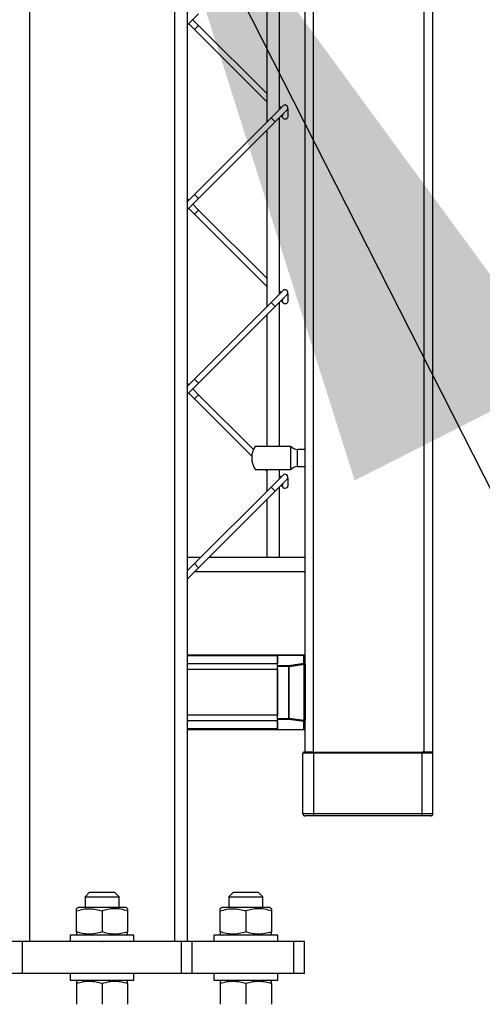
# Model space of a CAD drawing. Extents: x 0.2 to 16.8, y 0.2 to 10.8.
# Drawn here: x 13.6 to 13.7, y 7 to 7.3 of the extents above; entities that cross this region are included whole.
import ezdxf

# ---------------------------------------------------------------- set-up
doc = ezdxf.new("R2010")
doc.units = 0
doc.header["$MEASUREMENT"] = 0
doc.header["$PDSIZE"] = -1
doc.linetypes.add('SLD-SOLID', pattern=[0])
doc.layers.get('0').update_dxf_attribs({"linetype": 'CONTINUOUS'})
doc.layers.get('DEFPOINTS').update_dxf_attribs({"linetype": 'CONTINUOUS'})
doc.layers.add('LAYER_1', color=7, linetype='SLD-SOLID')
doc.styles.add('SLDTEXTSTYLE0', font='ARIALBD.TTF', dxfattribs={"width": 0.948})
doc.styles.add('SLDTEXTSTYLE1', font='ARIAL.TTF', dxfattribs={"width": 0.948})
doc.styles.get("Standard").update_dxf_attribs({"font": 'ARIAL.TTF'})
doc.dimstyles.new('SLDDIMSTYLE0', dxfattribs={"dimtxt": 0.121337890625, "dimasz": 0.188, "dimexe": 0, "dimexo": 0.0625, "dimgap": 0.03033447265625, "dimtad": 0, "dimtih": 1, "dimtoh": 1, "dimdec": 1, "dimlfac": 70, "dimrnd": 1e-09, "dimzin": 12, "dimtxsty": 'SLDTEXTSTYLE0', "dimsah": 1, "dimcen": 0.09, "dimazin": 3, "dimtfac": 1, "dimtdec": 1, "dimtofl": 0, "dimtmove": 0, "dimatfit": 3, "dimtolj": 1, "dimtzin": 12})
doc.dimstyles.new('SLDDIMSTYLE2', dxfattribs={"dimtxt": 0.1011149088541667, "dimasz": 0.188, "dimexe": 0, "dimexo": 0.0625, "dimgap": 0.02527872721354166, "dimtad": 0, "dimtih": 1, "dimtoh": 1, "dimdec": 1, "dimlfac": 70, "dimrnd": 1e-09, "dimzin": 12, "dimtxsty": 'SLDTEXTSTYLE1', "dimsah": 1, "dimcen": 0.09, "dimazin": 3, "dimtfac": 1, "dimtdec": 1, "dimtmove": 0, "dimatfit": 3, "dimtolj": 1, "dimtzin": 12})
doc.dimstyles.new('SLDDIMSTYLE3', dxfattribs={"dimtxt": 0.18, "dimasz": 0.188, "dimexe": 0, "dimexo": 0.0625, "dimgap": 0, "dimtad": 0, "dimtih": 1, "dimtoh": 1, "dimdec": 0, "dimrnd": 1e-09, "dimzin": 0, "dimtxsty": 'STANDARD', "dimsah": 1, "dimcen": 0.09, "dimazin": 3, "dimtfac": 0.188, "dimtdec": 0, "dimtofl": 0, "dimtmove": 0, "dimatfit": 3, "dimtolj": 1, "dimtzin": 0})

# ---------------------------------------------------------------- blocks, each defined once
blk = doc.blocks.new('_D_3')
at = {"layer": 'DEFPOINTS', "color": 0}
for p in [(12.14542383843616, 7.063716686327963), (13.5773698451855, 7.063846741133388), (13.57745078129006, 6.172713719659006)]:
    blk.add_point(p, dxfattribs=at)
at = {"layer": 'LAYER_1', "color": 0}
for p, q in [((12.14542951492485, 7.001216686585743), (12.14550477454071, 6.17258366485358)), ((13.57737552167419, 7.001346741391169), (13.57745078129006, 6.172713719659006)), ((12.33350477376531, 6.172600739731545), (12.64225981422898, 6.172628782043562)), ((13.38945078206546, 6.17269664478104), (13.08390255641648, 6.172668893724193))]:
    blk.add_line(p, q, dxfattribs=at)
for points in [[(12.33350192795232, 6.203934072935645), (12.33350761957831, 6.141267406527446), (12.14550477454071, 6.17258366485358)], [(13.38945362787845, 6.14136331157694), (13.38944793625246, 6.20402997798514), (13.57745078129006, 6.172713719659006)]]:
    blk.add_solid(points, dxfattribs=at)
at = {"layer": 'LAYER_1', "color": 0, "insert": (12.86308118532273, 6.234531162102628), "char_height": 0.121337890625, "attachment_point": 2, "style": 'SLDTEXTSTYLE0'}
blk.add_mtext('\\A1;100.2', dxfattribs=at)
blk = doc.blocks.new('_D_4')
at = {"layer": 'DEFPOINTS', "color": 0}
for p in [(13.5773698451855, 7.063846741133388), (16.42832597566918, 7.06356552628516), (16.42823826366253, 6.174341203062734)]:
    blk.add_point(p, dxfattribs=at)
at = {"layer": 'LAYER_1', "color": 0}
for p, q in [((13.57736368026148, 7.001346741437438), (13.57728213317885, 6.174622417910961)), ((16.42831981074516, 7.00106552658921), (16.42823826366253, 6.174341203062734)), ((13.76528213226426, 6.174603873819509), (14.92866636187074, 6.174489119012846)), ((16.24023826457711, 6.174359747154186), (15.37260967046449, 6.174445328984366))]:
    blk.add_line(p, q, dxfattribs=at)
for points in [[(13.76528522294617, 6.205937207000412), (13.76527904158235, 6.143270540638607), (13.57728213317885, 6.174622417910961)], [(16.2402351738952, 6.143026413973283), (16.24024135525902, 6.205693080335088), (16.42823826366253, 6.174341203062734)]]:
    blk.add_solid(points, dxfattribs=at)
at = {"layer": 'LAYER_1', "color": 0, "insert": (15.15063801616762, 6.236470886107981), "char_height": 0.121337890625, "attachment_point": 2, "style": 'SLDTEXTSTYLE0'}
blk.add_mtext('\\A1;199.6', dxfattribs=at)
blk = doc.blocks.new('_D_8')
at = {"layer": 'DEFPOINTS', "color": 0}
for p in [(2.104366470607335, 7.055129080840858), (16.484568945298, 7.055129080840858), (2.104366470607335, 5.76607702893984)]:
    blk.add_point(p, dxfattribs=at)
at = {"layer": 'LAYER_1', "color": 0}
for p, q in [((2.104366470607335, 6.992629080840858), (2.104366470607335, 5.766077028939839)), ((16.484568945298, 6.992629080840858), (16.484568945298, 5.766077028939839)), ((2.292366470607335, 5.766077028939839), (9.007102545492305, 5.766077028939839)), ((16.296568945298, 5.766077028939839), (9.540307830648555, 5.766077028939839))]:
    blk.add_line(p, q, dxfattribs=at)
for points in [[(2.292366470607335, 5.797410362273173), (2.292366470607335, 5.734743695606506), (2.104366470607335, 5.766077028939839)], [(16.296568945298, 5.734743695606506), (16.296568945298, 5.797410362273173), (16.484568945298, 5.766077028939839)]]:
    blk.add_solid(points, dxfattribs=at)
at = {"layer": 'LAYER_1', "color": 0, "insert": (9.27370518807043, 5.827959353158589), "char_height": 0.121337890625, "attachment_point": 2, "style": 'SLDTEXTSTYLE0'}
blk.add_mtext('\\A1;1006.6', dxfattribs=at)
blk = doc.blocks.new('_D_9')
at = {"layer": 'DEFPOINTS', "color": 0}
for p in [(13.66470797830232, 8.555158145313479), (13.63096219652504, 8.261259564530489), (13.66470797830232, 8.261259564530489)]:
    blk.add_point(p, dxfattribs=at)
at = {"layer": 'LAYER_1', "color": 0}
for p, q in [((13.44296219652504, 8.555158145313479), (13.25496219652504, 8.555158145313479)), ((13.63096219652504, 8.323759564530489), (13.63096219652504, 8.555158145313479)), ((13.63096219652504, 8.555158145313479), (13.66470797830232, 8.555158145313479)), ((13.66470797830232, 8.555158145313479), (13.63096219652504, 8.555158145313479)), ((13.66470797830232, 8.323759564530489), (13.66470797830232, 8.555158145313479)), ((13.66470797830232, 8.555158145313479), (14.17739831645822, 8.555158145313479)), ((13.85270797830232, 8.555158145313479), (14.04070797830232, 8.555158145313479))]:
    blk.add_line(p, q, dxfattribs=at)
for points in [[(13.44296219652504, 8.523824811980147), (13.44296219652504, 8.586491478646812), (13.63096219652504, 8.555158145313479)], [(13.85270797830232, 8.586491478646812), (13.85270797830232, 8.523824811980147), (13.66470797830232, 8.555158145313479)]]:
    blk.add_solid(points, dxfattribs=at)
at = {"layer": 'LAYER_1', "color": 0, "insert": (14.20267704367176, 8.69189920705393), "char_height": 0.1011149088541667, "attachment_point": 1, "style": 'SLDTEXTSTYLE1'}
blk.add_mtext('\\A1;2.4 [60] x 2.4 [60] x .08 [2]\\PPANEL END POST', dxfattribs=at)

msp = doc.modelspace()

# ---------------------------------------------------------------- linework, layer by layer
at = {"color": 7, "linetype": 'SLD-SOLID'}
for p, q in [((13.66245825951717, 7.113902984103039), (13.66245825951717, 8.261259564530489)), ((13.66470797830232, 7.113902984103039), (13.66470797830232, 8.261259564530489)), ((13.55824723551173, 7.54544546744177), (13.55824723551173, 7.06384674113341)), ((13.59649245485931, 7.545445467441771), (13.59649245485931, 7.06384674113341)), ((13.59986703303704, 7.545413062104675), (13.59986703303704, 7.06384674113341)), ((13.63321191531019, 7.113902984103039), (13.63321191531019, 7.504960437657377)), ((13.63096219652504, 7.137609532342609), (13.63096219652504, 7.503655166068779)), ((13.62421304016923, 7.283540509100158), (13.62421304016923, 7.330121639797668)), ((13.62083846199151, 7.326747061619942), (13.6208384619915, 7.280165930922427)), ((13.59986703303704, 7.305775632665478), (13.60287912725903, 7.308787726887466)), ((13.60287912725903, 7.305702431009967), (13.60133647932027, 7.307245078948716)), ((13.60025561609761, 7.306164215726045), (13.60179826403635, 7.304621567787295)), ((13.60179826403635, 7.304621567787295), (13.60287912725903, 7.305702431009967)), ((13.60179826403635, 7.304621567787295), (13.6208384619915, 7.285581369832142)), ((13.6208384619915, 7.287743096277485), (13.60287912725902, 7.305702431009966)), ((13.62515804162912, 7.284485510560052), (13.6220013149274, 7.281328783858326)), ((13.62462704466903, 7.283954513599957), (13.62421304016923, 7.284368518099756)), ((13.62641671429585, 7.283601326083923), (13.62575526567946, 7.282939877467536)), ((13.6220013149274, 7.281328783858325), (13.60179826403635, 7.261125732967279)), ((13.62308217815007, 7.280247920635654), (13.6220013149274, 7.281328783858325)), ((13.62308217815007, 7.280247920635656), (13.62564168080145, 7.28280742328704)), ((13.62421304016923, 7.234797651957303), (13.62421304016923, 7.281378782654817)), ((13.62462704466903, 7.281792787154616), (13.62515804162912, 7.281261790194523)), ((13.62623890485179, 7.281261790194523), (13.62641385358084, 7.281436738923569)), ((13.60287912725903, 7.260044869744608), (13.62308217815007, 7.280247920635654)), ((13.6208384619915, 7.278004204477086), (13.6208384619915, 7.231423073779573)), ((13.60179826403635, 7.26112573296728), (13.59986703303704, 7.259194501967965)), ((13.60287912725902, 7.260044869744609), (13.60179826403635, 7.26112573296728)), ((13.59986703303704, 7.257032775522623), (13.60287912725902, 7.260044869744609)), ((13.6002556160976, 7.259583085028531), (13.59986703303704, 7.259971668089095)), ((13.60287912725902, 7.256959573867108), (13.60133647932027, 7.25850222180586)), ((13.6002556160976, 7.257421358583189), (13.60179826403635, 7.255878710644437)), ((13.60179826403635, 7.255878710644437), (13.60287912725902, 7.256959573867108)), ((13.60179826403635, 7.255878710644437), (13.6208384619915, 7.236838512689285)), ((13.6208384619915, 7.239000239134627), (13.60287912725902, 7.256959573867108)), ((13.62515804162912, 7.235742653417194), (13.6220013149274, 7.232585926715469)), ((13.62308217815007, 7.231505063492798), (13.62564168080145, 7.234064566144182)), ((13.62462704466903, 7.235211656457101), (13.62421304016923, 7.235625660956898)), ((13.62641671429565, 7.234858468940865), (13.62575526567946, 7.234197020324676)), ((13.6220013149274, 7.232585926715468), (13.60179826403635, 7.212382875824423)), ((13.60287912725902, 7.211302012601752), (13.62308217815007, 7.231505063492797)), ((13.62308217815007, 7.231505063492797), (13.6220013149274, 7.232585926715468)), ((13.62421304016923, 7.194611645520366), (13.62421304016923, 7.232635925511961)), ((13.62462704466903, 7.233049930011758), (13.62515804162912, 7.232518933051665)), ((13.62623890485179, 7.232518933051666), (13.62641385358151, 7.232693881781383)), ((13.6208384619915, 7.229261347334232), (13.6208384619915, 7.194611645520366)), ((13.60179826403635, 7.212382875824423), (13.59986703303704, 7.21045164482511)), ((13.59986703303704, 7.208289918379768), (13.60287912725902, 7.211302012601752)), ((13.6002556160976, 7.210840227885672), (13.59986703303704, 7.211228810946236)), ((13.60287912725902, 7.211302012601752), (13.60179826403635, 7.212382875824424)), ((13.6002556160976, 7.208678501440331), (13.60179826403635, 7.207135853501582)), ((13.60287912725902, 7.208216716724253), (13.60133647932027, 7.209759364663001)), ((13.60179826403635, 7.207135853501582), (13.60287912725902, 7.208216716724253)), ((13.61735795867619, 7.193737885307083), (13.60287912725902, 7.208216716724252)), ((13.60179826403635, 7.207135853501581), (13.61692308120913, 7.192011036328798)), ((13.62714134054409, 7.194611645520366), (13.61784409986562, 7.194611645520367)), ((13.62714134054409, 7.194611645520366), (13.62714134054409, 7.188424918861198)), ((13.63096219652504, 7.193768000975934), (13.62898757632957, 7.193768000975934)), ((13.62898757632957, 7.189268563405631), (13.62898757632957, 7.193768000975934)), ((13.62050919867673, 7.188424918861199), (13.6208384619915, 7.188095655546426)), ((13.6208384619915, 7.188424918861199), (13.6208384619915, 7.18268021663672)), ((13.62421304016923, 7.186054794814448), (13.62421304016923, 7.188424918861198)), ((13.62898757632957, 7.189268563405631), (13.63096219652504, 7.189268563405631)), ((13.62515804162912, 7.186999796274336), (13.62200131492739, 7.183843069572611)), ((13.62308217815006, 7.182762206349941), (13.62564168080145, 7.185321709001323)), ((13.62462704466903, 7.186468799314243), (13.62421304016923, 7.186882803814038)), ((13.62641671429544, 7.186115611797808), (13.62575526567946, 7.185454163181824)), ((13.62200131492739, 7.183843069572611), (13.60179826403635, 7.163640018681566)), ((13.60287912725902, 7.162559155458894), (13.62308217815006, 7.182762206349941)), ((13.62308217815006, 7.182762206349941), (13.62200131492739, 7.183843069572611)), ((13.62421304016923, 7.165365301313368), (13.62421304016923, 7.183893068369106)), ((13.62462704466903, 7.184307072868902), (13.62515804162912, 7.18377607590881)), ((13.62623890485179, 7.183776075908809), (13.62641385358217, 7.183951024639197)), ((13.6208384619915, 7.180518490191377), (13.6208384619915, 7.165365301313368)), ((13.6033829392441, 7.16522469388932), (13.59986703303704, 7.16522469388932)), ((13.63096219652504, 7.16522469388932), (13.60554466568944, 7.16522469388932)), ((13.6208384619915, 7.165365301313368), (13.62421304016923, 7.165365301313368)), ((13.60179826403635, 7.163640018681567), (13.59986703303704, 7.161708787682257)), ((13.59986703303704, 7.159547061236917), (13.60287912725902, 7.162559155458896)), ((13.60287912725902, 7.162559155458895), (13.60179826403635, 7.163640018681567)), ((13.60188887266357, 7.161568900863448), (13.63096219652504, 7.161568900863448)), ((13.6236506104733, 7.139493535284141), (13.59986703303704, 7.139493535284141)), ((13.6236506104733, 7.139281202229229), (13.59986703303704, 7.139281202229229)), ((13.6236506104733, 7.139493535284141), (13.6306809816769, 7.139493535284141)), ((13.6236506104733, 7.139493535284141), (13.6236506104733, 7.139458146441656)), ((13.6306809816769, 7.139458146441656), (13.6236506104733, 7.139458146441656)), ((13.6236506104733, 7.136761745049924), (13.6236506104733, 7.139458146441656)), ((13.6236506104733, 7.139281202229229), (13.6236506104733, 7.137163536286036)), ((13.6306809816769, 7.139458146441656), (13.6306809816769, 7.139493535284141)), ((13.6306809816769, 7.137350316320387), (13.6306809816769, 7.139458146441656)), ((13.6236506104733, 7.137163536286036), (13.59986703303704, 7.137163536286036)), ((13.6236506104733, 7.135688580252086), (13.59986703303704, 7.135688580252086)), ((13.6236506104733, 7.136761745049924), (13.6236506104733, 7.136515919044266)), ((13.6236506104733, 7.136761745049924), (13.62672714148346, 7.136761745049924)), ((13.6236506104733, 7.122786112153938), (13.6236506104733, 7.136515919044266)), ((13.62672714148346, 7.136515919044266), (13.6236506104733, 7.136515919044266)), ((13.6236506104733, 7.135688580252086), (13.6236506104733, 7.123613450946118)), ((13.62672714148346, 7.136761745049924), (13.6306809816769, 7.137350316320387)), ((13.62672714148346, 7.136515919044266), (13.62672714148346, 7.136761745049924)), ((13.62672714148346, 7.122786112153938), (13.62672714148346, 7.136515919044266)), ((13.62679992524193, 7.136515919044266), (13.62672714148346, 7.136515919044266)), ((13.62679992524193, 7.136515919044266), (13.63075376543537, 7.137104490314728)), ((13.62679992524193, 7.122786112153938), (13.62679992524193, 7.136515919044266)), ((13.63075376543536, 7.122197540883472), (13.63075376543537, 7.137104490314728)), ((13.63075376543537, 7.137104490314728), (13.63096219652504, 7.137104490314728)), ((13.63096219652504, 7.137104490314728), (13.63096219652504, 7.137609532342609)), ((13.63096219652504, 7.137104490314728), (13.63096219652504, 7.122197540883476)), ((13.6236506104733, 7.123613450946118), (13.59986703303704, 7.123613450946118)), ((13.6236506104733, 7.122786112153938), (13.62672714148346, 7.122786112153938)), ((13.6236506104733, 7.122786112153938), (13.6236506104733, 7.12254028614828)), ((13.62672714148346, 7.12254028614828), (13.6236506104733, 7.12254028614828)), ((13.6236506104733, 7.119843884756548), (13.6236506104733, 7.12254028614828)), ((13.62672714148346, 7.12254028614828), (13.62672714148346, 7.122786112153938)), ((13.62672714148346, 7.122786112153938), (13.62679992524193, 7.122786112153938)), ((13.6306809816769, 7.121951714877818), (13.62672714148346, 7.12254028614828)), ((13.63075376543536, 7.122197540883472), (13.62679992524193, 7.122786112153938)), ((13.6236506104733, 7.122138494912168), (13.59986703303704, 7.122138494912168)), ((13.6236506104733, 7.120020828968975), (13.59986703303704, 7.120020828968975)), ((13.6236506104733, 7.119808495914063), (13.59986703303704, 7.119808495914063)), ((13.6236506104733, 7.122138494912168), (13.6236506104733, 7.120020828968975)), ((13.6236506104733, 7.119843884756548), (13.6306809816769, 7.119843884756548)), ((13.6236506104733, 7.119843884756548), (13.6236506104733, 7.119808495914063)), ((13.6306809816769, 7.119808495914063), (13.6236506104733, 7.119808495914063)), ((13.6306809816769, 7.119843884756548), (13.6306809816769, 7.121951714877818)), ((13.6306809816769, 7.119808495914063), (13.6306809816769, 7.119843884756548)), ((13.63096219652504, 7.122197540883476), (13.63075376543536, 7.122197540883472)), ((13.63096219652504, 7.121692498855595), (13.63096219652504, 7.122197540883476)), ((13.63096219652504, 7.113902984103039), (13.63096219652504, 7.121692498855595)), ((13.63321191531019, 7.113621769254898), (13.63039976682875, 7.113621769254898)), ((13.63039976682875, 7.097592522910691), (13.63039976682875, 7.113621769254898)), ((13.63321191531019, 7.113902984103039), (13.63096219652504, 7.113902984103039)), ((13.63321191531019, 7.113902984103043), (13.63321191531019, 7.113621769254898)), ((13.63321191531019, 7.113902984103043), (13.66189582982088, 7.113902984103043)), ((13.63321191531019, 7.113621769254898), (13.63321191531019, 7.097592522910691)), ((13.66189582982088, 7.113621769254898), (13.63321191531019, 7.113621769254898)), ((13.66189582982088, 7.113621769254898), (13.66189582982088, 7.113902984103043)), ((13.66245825951717, 7.113902984103039), (13.66189582982088, 7.113902984103039)), ((13.66470797830232, 7.113621769254898), (13.66189582982088, 7.113621769254898)), ((13.66189582982088, 7.097592522910691), (13.66189582982088, 7.113621769254898)), ((13.66470797830232, 7.113902984103039), (13.66245825951717, 7.113902984103039)), ((13.66470797830232, 7.097592522910691), (13.66470797830232, 7.113621769254898)), ((13.63321191531019, 7.097592522910691), (13.63039976682875, 7.097592522910691)), ((13.63321191531019, 7.097592522910691), (13.63321191531019, 7.097030093214404)), ((13.66189582982088, 7.097592522910691), (13.63321191531019, 7.097592522910691)), ((13.66189582982088, 7.097030093214404), (13.63321191531019, 7.097030093214404)), ((13.66470797830232, 7.097592522910691), (13.66189582982088, 7.097592522910691)), ((13.66189582982088, 7.097030093214404), (13.66189582982088, 7.097592522910691)), ((13.57399526700029, 7.076782624155568), (13.57287040762279, 7.075657764747921)), ((13.57287040761525, 7.075657764747921), (13.57287040761525, 7.072845616287882)), ((13.57287040761525, 7.075657764747921), (13.58186928275586, 7.075657764747921)), ((13.58074442337082, 7.076782624155568), (13.57399526700029, 7.076782624155568)), ((13.58186928274833, 7.075657764747921), (13.58074442337082, 7.076782624155568)), ((13.58186928275586, 7.072845616287882), (13.58186928275586, 7.075657764747921)), ((13.61195927149969, 7.076782624155568), (13.61083441212219, 7.075657764747922)), ((13.61083441211465, 7.075657764747922), (13.61083441211465, 7.072845616287882)), ((13.61083441211465, 7.075657764747922), (13.61983328725526, 7.075657764747922)), ((13.61870842787022, 7.076782624155568), (13.61195927149969, 7.076782624155568)), ((13.61983328724772, 7.075657764747922), (13.61870842787022, 7.076782624155568)), ((13.61983328725526, 7.072845616287882), (13.61983328725526, 7.075657764747922)), ((13.57112687554875, 7.072845616287882), (13.57061893849461, 7.072552358680844)), ((13.57061893849678, 7.066430254504222), (13.57061893851787, 7.071949391998388)), ((13.58361281482236, 7.072845616287882), (13.57112687554875, 7.072845616287882)), ((13.57736984518554, 7.07194939199207), (13.57736984519416, 7.066430254502769)), ((13.58412075187647, 7.072552358680858), (13.58361281482236, 7.072845616287882)), ((13.58412075187435, 7.07194939199207), (13.58412075185325, 7.066430254497901)), ((13.60909088004816, 7.072845616287882), (13.60858294299401, 7.072552358680844)), ((13.60858294299618, 7.066430254504222), (13.60858294301727, 7.071949391998388)), ((13.62157681932176, 7.072845616287882), (13.60909088004816, 7.072845616287882)), ((13.61533384968494, 7.07194939199207), (13.61533384969356, 7.06643025450277)), ((13.62208475637587, 7.072552358680858), (13.62157681932176, 7.072845616287882)), ((13.62208475637375, 7.07194939199207), (13.62208475635265, 7.066430254497901)), ((13.56893339974124, 7.065534030222273), (13.56893339974124, 7.06384674113341)), ((13.57736984518556, 7.065534030222273), (13.56893339974124, 7.065534030222273)), ((13.57061893849461, 7.065827287815448), (13.57112687554875, 7.065534030208409)), ((13.58580629062988, 7.065534030222273), (13.57736984518556, 7.065534030222273)), ((13.58361281482236, 7.065534030208409), (13.58412075187647, 7.065827287815433)), ((13.58580629062988, 7.06384674113341), (13.58580629062988, 7.065534030222273)), ((13.60689740424064, 7.065534030222273), (13.60689740424064, 7.06384674113341)), ((13.61533384968496, 7.065534030222273), (13.60689740424064, 7.065534030222273)), ((13.60858294299401, 7.065827287815448), (13.60909088004816, 7.065534030208409)), ((13.62377029512927, 7.065534030222273), (13.61533384968496, 7.065534030222273)), ((13.62157681932176, 7.065534030208409), (13.62208475637587, 7.065827287815433)), ((13.62377029512927, 7.06384674113341), (13.62377029512927, 7.065534030222273)), ((13.5563796831632, 7.06384674113341), (13.55356753468176, 7.06384674113341)), ((13.5563796831632, 7.05541029568909), (13.5563796831632, 7.06384674113341)), ((13.59836000720784, 7.06384674113341), (13.5563796831632, 7.06384674113341)), ((13.59836000720784, 7.05541029568909), (13.59836000720784, 7.06384674113341)), ((13.60117215568928, 7.06384674113341), (13.59836000720784, 7.06384674113341)), ((13.60117215568928, 7.05541029568909), (13.60117215568928, 7.06384674113341)), ((13.62798851785143, 7.06384674113341), (13.60117215568928, 7.06384674113341)), ((13.62798851785143, 7.05541029568909), (13.62798851785143, 7.06384674113341)), ((13.63080066633287, 7.06384674113341), (13.62798851785143, 7.06384674113341)), ((13.63080066633287, 7.05541029568909), (13.63080066633287, 7.06384674113341)), ((13.5563796831632, 7.05541029568909), (13.55356753468176, 7.05541029568909)), ((13.59836000720784, 7.05541029568909), (13.5563796831632, 7.05541029568909)), ((13.56893339974124, 7.05541029568909), (13.56893339974124, 7.053723006600227)), ((13.58580629062988, 7.053723006600227), (13.58580629062988, 7.05541029568909)), ((13.60117215568928, 7.05541029568909), (13.59836000720784, 7.05541029568909)), ((13.62798851785143, 7.05541029568909), (13.60117215568928, 7.05541029568909)), ((13.60689740424064, 7.05541029568909), (13.60689740424064, 7.053723006600227)), ((13.62377029512927, 7.053723006600227), (13.62377029512927, 7.05541029568909)), ((13.63080066633287, 7.05541029568909), (13.62798851785143, 7.05541029568909)), ((13.56893339974124, 7.053723006600227), (13.58580629062988, 7.053723006600227)), ((13.57112687554875, 7.053723006614091), (13.57061893849461, 7.053429749007052)), ((13.57061893849462, 7.052826782314863), (13.57061893849462, 7.047307644831141)), ((13.57736984519154, 7.052826782314863), (13.57736984518343, 7.047307644831141)), ((13.58412075187647, 7.053429749007067), (13.58361281482236, 7.053723006614091)), ((13.58412075185323, 7.052826782324598), (13.58412075187432, 7.047307644831141)), ((13.60689740424064, 7.053723006600227), (13.62377029512927, 7.053723006600227)), ((13.60909088004816, 7.053723006614091), (13.60858294299401, 7.053429749007053)), ((13.60858294299402, 7.052826782314863), (13.60858294299402, 7.047307644831141)), ((13.61533384969094, 7.052826782314863), (13.61533384968283, 7.047307644831141)), ((13.62208475637587, 7.053429749007067), (13.62157681932176, 7.053723006614091)), ((13.62208475635263, 7.052826782324598), (13.62208475637372, 7.047307644831141))]:
    msp.add_line(p, q, dxfattribs=at)
for centre, radius, start, end in [((13.62569847324045, 7.283945078948715), 0.0007642857142864503, 325.7217093003671, 134.9999999999529), ((13.62569847324046, 7.281802221805859), 0.0007642857142854169, 145.7217093007164, 314.9999999999537), ((13.59918196894596, 7.259575868957497), 0.0007642857142839175, 333.681786572287, 26.31821342765421), ((13.62569847324045, 7.235202221805859), 0.000764285714286502, 325.7217092995718, 135.0000000001883), ((13.62569847324046, 7.233059364663001), 0.0007642857142868519, 145.7217093010314, 314.9999999999537), ((13.59918196894596, 7.210833011814641), 0.0007642857142847563, 333.6817865730608, 26.31821342688027), ((13.62252575108037, 7.191518282190783), 0.00562429696288031, 146.4319384161907, 213.6775492771841), ((13.62898757632957, 7.196017719761087), 0.002249718785152576, 217.8294943916684, 270.0000000000008), ((13.62898757632957, 7.187018844620479), 0.002249718785153921, 90, 142.2661243294602), ((13.62569847324045, 7.184316507520146), 0.0007642857142883861, 145.7217093015266, 315.0000000000479), ((13.62569847324045, 7.186459364663), 0.0007642857142868848, 325.7217093007922, 134.9999999999529), ((13.6306809816769, 7.139212320435998), 0.0002812148481439181, 0, 90), ((13.63069756274106, 7.139193352380005), 0.0002653126962195222, 4.099756700383891, 93.58310978664326), ((13.62611118695349, 7.136445686397775), 0.0006923099411336041, 5.822491268351091, 27.16327108557483), ((13.63069756274106, 7.137085522258736), 0.0002653126962194587, 4.099756700192573, 93.58310978664326), ((13.63006502714686, 7.137034257668209), 0.0006923099412086346, 5.822491270079676, 27.16327108511551), ((13.62611118695347, 7.122856344800435), 0.0006923099411554078, 332.8367289147736, 354.1775087313168), ((13.63006502714697, 7.122267773529952), 0.0006923099410828642, 332.8367289135932, 354.1775087321097), ((13.63069756274106, 7.122216508939469), 0.0002653126962182348, 266.4168902129747, 355.9002432995895), ((13.63069756274106, 7.1201086788182), 0.0002653126962194587, 266.4168902133575, 355.9002432998083), ((13.6306809816769, 7.120089710762207), 0.0002812148481448062, 270.0000000000008, 0), ((13.6306809816769, 7.113621769254898), 0.0002812148481456944, 90, 180), ((13.66442676345418, 7.113621769254898), 0.0002812148481448062, 0, 90), ((13.63096219652504, 7.097592522910691), 0.0005624296962896125, 180, 270.0000000000008), ((13.66414554860603, 7.097592522910691), 0.0005624296962869479, 270.0000000000008, 0)]:
    msp.add_arc(centre, radius, start, end, dxfattribs=at)
for points, knots in [([(13.62646275895474, 7.283629212645029), (13.62646275895474, 7.283638279015347), (13.62646275895474, 7.283656713836877), (13.62646275895474, 7.28361436961378), (13.62646275895474, 7.28351844210519), (13.62646275895474, 7.283378843679876), (13.62646275895474, 7.283199368784807), (13.62646275895474, 7.282943715236041), (13.62646275895474, 7.282584930738447), (13.62646275895474, 7.282145945002378), (13.62646275895474, 7.281720899880646), (13.62646275895474, 7.281464905863513), (13.62646275895474, 7.281522767635227), (13.62646275895474, 7.281545744717066)], [0, 0, 0, 0, 0.04022251068083037, 0.08178518855257871, 0.1237109980973549, 0.1592170205556079, 0.1943360819253729, 0.2490275888567582, 0.3291798676281651, 0.4487275267531644, 0.6192511388742759, 0.8488034935172496, 1, 1, 1, 1]), ([(13.62646275895474, 7.234886355501686), (13.62646275895474, 7.234895421872168), (13.62646275895474, 7.234913856694189), (13.62646275895474, 7.234871512471959), (13.62646275895474, 7.234775584964289), (13.62646275895474, 7.234635986539413), (13.62646275895474, 7.234456511644917), (13.62646275895474, 7.234200858097226), (13.62646275895474, 7.233842073600884), (13.62646275895474, 7.233403087865472), (13.62646275895474, 7.232978042742789), (13.62646275895474, 7.232722048723224), (13.62646275895474, 7.232779910492314), (13.62646275895474, 7.232802887573109)], [0, 0, 0, 0, 0.04022251019297145, 0.08178518826564406, 0.123710998014492, 0.1592170206924036, 0.1943360821407398, 0.2490275890361774, 0.3291798677012893, 0.4487275266989186, 0.6192511387727185, 0.8488034934923688, 1, 1, 1, 1]), ([(13.62714134054409, 7.188424918861198), (13.62699227007812, 7.188424918861198), (13.62669412914619, 7.188424918861199), (13.62563750924886, 7.188424918861199), (13.62426751149508, 7.188424918861198), (13.62269080187198, 7.188424918861198), (13.62109940113273, 7.188424918861199), (13.61966348369095, 7.188424918861198), (13.61856765543302, 7.188424918861197), (13.61791177164071, 7.188424918861198), (13.61788786329726, 7.188424918861198), (13.6178775661516, 7.188424918861198)], [0, 0, 0, 0, 0.1142006163144074, 0.2284012326288094, 0.3426018489432289, 0.4568024652575722, 0.5710030815720281, 0.6852036978864653, 0.7994043142008628, 0.9136049305152669, 1, 1, 1, 1]), ([(13.62646275895474, 7.186143498358345), (13.62646275895474, 7.186152564728988), (13.62646275895474, 7.186170999551501), (13.62646275895474, 7.186128655330139), (13.62646275895474, 7.186032727823392), (13.62646275895474, 7.185893129398951), (13.62646275895474, 7.185713654505028), (13.62646275895474, 7.185458000958411), (13.62646275895474, 7.185099216463323), (13.62646275895474, 7.184660230728563), (13.62646275895473, 7.184235185604935), (13.62646275895474, 7.183979191582936), (13.62646275895474, 7.1840370533494), (13.62646275895474, 7.184060030429149)], [0, 0, 0, 0, 0.0402225097045816, 0.081785187978283, 0.1237109979312679, 0.1592170208285453, 0.1943360823563968, 0.249027589215239, 0.3291798677742755, 0.4487275266448336, 0.6192511386711937, 0.84880349346741, 1, 1, 1, 1]), ([(13.6306809816769, 7.113902984103043), (13.63071478986316, 7.113902984103043), (13.63076679758857, 7.113902984103043), (13.63108239893237, 7.113902984103043), (13.63140904570171, 7.113902984103043), (13.63181451829255, 7.113902984103043), (13.63240376034687, 7.113902984103043), (13.63289353317111, 7.113902984103043), (13.63321191531019, 7.113902984103043)], [0, 0, 0, 0, 0.2394568443945897, 0.3683606602381376, 0.4999999999999863, 0.6316393397618071, 0.7605431556054629, 1, 1, 1, 1]), ([(13.66189582982088, 7.113902984103043), (13.66221421195997, 7.113902984103043), (13.6627039847842, 7.113902984103043), (13.66329322683852, 7.113902984103043), (13.66369869942936, 7.113902984103043), (13.66402534619871, 7.113902984103043), (13.6643409475425, 7.113902984103043), (13.66439295526792, 7.113902984103043), (13.66442676345418, 7.113902984103043)], [0, 0, 0, 0, 0.2394568443946581, 0.3683606602382004, 0.5000000000000191, 0.6316393397618663, 0.7605431556054122, 1, 1, 1, 1]), ([(13.63321191531019, 7.097030093214404), (13.63292890896434, 7.097030093214404), (13.6324935553428, 7.097030093214404), (13.63196978462785, 7.097030093214404), (13.6316093645471, 7.097030093214404), (13.63131901186324, 7.097030093214404), (13.63103847733542, 7.097030093214404), (13.63099224824616, 7.097030093214404), (13.63096219652504, 7.097030093214404)], [0, 0, 0, 0, 0.2394568443946014, 0.3683606602381894, 0.5000000000000118, 0.6316393397618221, 0.7605431556053915, 1, 1, 1, 1]), ([(13.66414554860603, 7.097030093214404), (13.66411549688491, 7.097030093214404), (13.66406926779566, 7.097030093214404), (13.66378873326784, 7.097030093214404), (13.66349838058397, 7.097030093214404), (13.66313796050323, 7.097030093214404), (13.66261418978828, 7.097030093214404), (13.66217883616673, 7.097030093214404), (13.66189582982088, 7.097030093214404)], [0, 0, 0, 0, 0.2394568443946096, 0.3683606602381791, 0.499999999999989, 0.6316393397618105, 0.7605431556053986, 1, 1, 1, 1]), ([(13.57061893851232, 7.071949391975979), (13.57061893850493, 7.072117919974334), (13.57061893849002, 7.07245806588163), (13.57061893849327, 7.072520737975032), (13.57061893849492, 7.072552358680698)], [0, 0, 0, 0, 0.4954579630133165, 1, 1, 1, 1]), ([(13.57061893853887, 7.071949392008197), (13.57120488921252, 7.072123552789294), (13.57238949777053, 7.072475651286722), (13.57414461522131, 7.0726044370102), (13.5758223461779, 7.072415363725936), (13.57685087086471, 7.072105661793588), (13.57736984518174, 7.071949391991912)], [0, 0, 0, 0, 0.264613613221233, 0.5349657656941431, 0.7653524244561861, 1, 1, 1, 1]), ([(13.58412075187444, 7.071949391994134), (13.58353480119938, 7.072123552777644), (13.58235019263865, 7.072475651279914), (13.58059507517931, 7.072604437011457), (13.5789173442094, 7.0724153637303), (13.5778888195119, 7.072105661795076), (13.57736984518933, 7.071949391991912)], [0, 0, 0, 0, 0.2646136123518988, 0.5349657638865958, 0.7653524234856851, 1, 1, 1, 1]), ([(13.5841207518762, 7.072552358680698), (13.5841207518763, 7.072521974913259), (13.58412075187651, 7.072460532833817), (13.58412075187649, 7.072121014743945), (13.58412075187648, 7.071949391991897)], [0, 0, 0, 0, 0.4945107280968368, 1, 1, 1, 1]), ([(13.60858294303827, 7.071949392008197), (13.60916889371192, 7.072123552789294), (13.61035350226993, 7.072475651286722), (13.61210861972071, 7.0726044370102), (13.6137863506773, 7.072415363725936), (13.61481487536411, 7.072105661793588), (13.61533384968114, 7.071949391991912)], [0, 0, 0, 0, 0.264613613221233, 0.5349657656941431, 0.7653524244561861, 1, 1, 1, 1]), ([(13.60858294301172, 7.071949391975979), (13.60858294300433, 7.072117919974335), (13.60858294298942, 7.07245806588163), (13.60858294299267, 7.072520737975032), (13.60858294299432, 7.072552358680698)], [0, 0, 0, 0, 0.4954579630133165, 1, 1, 1, 1]), ([(13.62208475637384, 7.071949391994134), (13.62149880569878, 7.072123552777644), (13.62031419713805, 7.072475651279914), (13.6185590796787, 7.072604437011457), (13.6168813487088, 7.0724153637303), (13.6158528240113, 7.072105661795076), (13.61533384968873, 7.071949391991912)], [0, 0, 0, 0, 0.2646136123518988, 0.5349657638865958, 0.7653524234856851, 1, 1, 1, 1]), ([(13.6220847563756, 7.072552358680698), (13.6220847563757, 7.072521974913259), (13.62208475637591, 7.072460532833817), (13.62208475637589, 7.072121014743945), (13.62208475637588, 7.071949391991898)], [0, 0, 0, 0, 0.4945107280968368, 1, 1, 1, 1]), ([(13.57736984517078, 7.066430254504204), (13.57678389449518, 7.066256093718518), (13.57559928593311, 7.065903995211785), (13.57384416847568, 7.065775209485683), (13.57216643751078, 7.065964282767965), (13.57113791281836, 7.06627398470189), (13.57061893849844, 7.066430254504378)], [0, 0, 0, 0, 0.2646136129593962, 0.534965765216181, 0.7653524241872602, 1, 1, 1, 1]), ([(13.57061893849464, 7.066430254504394), (13.57061893849461, 7.066261726511884), (13.57061893849454, 7.065921580616469), (13.57061893849479, 7.065858908521861), (13.57061893849492, 7.065827287815593)], [0, 0, 0, 0, 0.4954579631319905, 0.9999999999999999, 0.9999999999999999, 0.9999999999999999, 0.9999999999999999]), ([(13.58412075183225, 7.066430254488095), (13.58353480115859, 7.066256093706996), (13.58235019260055, 7.065903995209569), (13.58059507515221, 7.065775209486285), (13.57891734420064, 7.065964282769262), (13.57788881951845, 7.066273984699145), (13.57736984520377, 7.066430254499569)], [0, 0, 0, 0, 0.2646136138047654, 0.534965766868138, 0.7653524250606739, 1, 1, 1, 1]), ([(13.58412075187647, 7.065827287815432), (13.58412075187646, 7.065857671583191), (13.58412075187644, 7.065919113663281), (13.58412075187647, 7.066258631755496), (13.58412075187648, 7.06643025450874)], [0, 0, 0, 0, 0.4945107280648904, 1, 1, 1, 1]), ([(13.61533384967018, 7.066430254504204), (13.61474789899458, 7.066256093718518), (13.61356329043251, 7.065903995211785), (13.61180817297508, 7.065775209485684), (13.61013044201018, 7.065964282767965), (13.60910191731776, 7.06627398470189), (13.60858294299784, 7.066430254504378)], [0, 0, 0, 0, 0.2646136129593961, 0.5349657652161808, 0.7653524241872599, 0.9999999999999999, 0.9999999999999999, 0.9999999999999999, 0.9999999999999999]), ([(13.60858294299404, 7.066430254504394), (13.608582942994, 7.066261726511884), (13.60858294299393, 7.06592158061647), (13.60858294299419, 7.065858908521862), (13.60858294299432, 7.065827287815593)], [0, 0, 0, 0, 0.4954579631319906, 1, 1, 1, 1]), ([(13.62208475633165, 7.066430254488095), (13.62149880565799, 7.066256093706996), (13.62031419709995, 7.065903995209569), (13.61855907965161, 7.065775209486285), (13.61688134870004, 7.065964282769262), (13.61585282401784, 7.066273984699146), (13.61533384970316, 7.066430254499569)], [0, 0, 0, 0, 0.2646136138047654, 0.534965766868138, 0.7653524250606739, 1, 1, 1, 1]), ([(13.62208475637587, 7.065827287815433), (13.62208475637586, 7.065857671583191), (13.62208475637584, 7.065919113663281), (13.62208475637586, 7.066258631755497), (13.62208475637588, 7.06643025450874)], [0, 0, 0, 0, 0.4945107280648905, 1, 1, 1, 1]), ([(13.57061893849492, 7.053429749006908), (13.57061893849481, 7.053399365239214), (13.57061893849457, 7.053337923159254), (13.5706189384946, 7.052998405067015), (13.57061893849462, 7.05282678231376)], [0, 0, 0, 0, 0.4945107280635012, 0.9999999999999999, 0.9999999999999999, 0.9999999999999999, 0.9999999999999999]), ([(13.57061893853884, 7.052826782334404), (13.57120488921251, 7.053000943115502), (13.57238949777055, 7.053353041612922), (13.5741446152236, 7.05348182733659), (13.57582234618478, 7.053292754051127), (13.57685087087586, 7.052983052116511), (13.57736984519509, 7.052826782313682)], [0, 0, 0, 0, 0.2646136126905398, 0.5349657646156287, 0.7653524238949216, 1, 1, 1, 1]), ([(13.57736984523321, 7.052826782334404), (13.57795579590541, 7.053000943115507), (13.5791404044605, 7.053353041612944), (13.5808955219053, 7.053481827335839), (13.58257325284701, 7.053292754055356), (13.58360177752034, 7.052983052130199), (13.58412075183047, 7.052826782332183)], [0, 0, 0, 0, 0.2646136149148788, 0.5349657691194049, 0.7653524262303112, 1, 1, 1, 1]), ([(13.58412075185878, 7.052826782302188), (13.58412075186614, 7.05299531030053), (13.584120751881, 7.053335456207798), (13.58412075187799, 7.053398128301333), (13.58412075187647, 7.053429749007067)], [0, 0, 0, 0, 0.4954579630173928, 1, 1, 1, 1]), ([(13.60858294303824, 7.052826782334404), (13.60916889371191, 7.053000943115502), (13.61035350226994, 7.053353041612922), (13.61210861972299, 7.05348182733659), (13.61378635068418, 7.053292754051127), (13.61481487537526, 7.052983052116511), (13.61533384969449, 7.052826782313682)], [0, 0, 0, 0, 0.2646136126905398, 0.5349657646156287, 0.7653524238949216, 1, 1, 1, 1]), ([(13.60858294299432, 7.053429749006908), (13.6085829429942, 7.053399365239214), (13.60858294299397, 7.053337923159254), (13.608582942994, 7.052998405067015), (13.60858294299402, 7.05282678231376)], [0, 0, 0, 0, 0.4945107280635012, 0.9999999999999999, 0.9999999999999999, 0.9999999999999999, 0.9999999999999999]), ([(13.61533384973261, 7.052826782334404), (13.61591980040481, 7.053000943115507), (13.6171044089599, 7.053353041612944), (13.6188595264047, 7.053481827335839), (13.62053725734641, 7.053292754055356), (13.62156578201974, 7.052983052130199), (13.62208475632987, 7.052826782332183)], [0, 0, 0, 0, 0.2646136149148788, 0.5349657691194049, 0.7653524262303112, 1, 1, 1, 1]), ([(13.62208475635818, 7.052826782302188), (13.62208475636554, 7.05299531030053), (13.6220847563804, 7.053335456207798), (13.62208475637739, 7.053398128301333), (13.62208475637587, 7.053429749007067)], [0, 0, 0, 0, 0.4954579630173928, 1, 1, 1, 1])]:
    msp.add_open_spline(points, degree=3, knots=knots, dxfattribs=at)
at = {"layer": 'LAYER_1', "color": 7}
msp.add_point((13.57736984518552, 7.06384674113341), dxfattribs=at)

# ---------------------------------------------------------------- dimensions: what is measured, and where the dimension line sits
dim = msp.add_linear_dim(base=(13.66470797830232, 8.555158145313479), p1=(13.63096219652504, 8.261259564530489), p2=(13.66470797830232, 8.261259564530489), text='<> [60] x 2.4 [60] x .08 [2]\\PPANEL END POST', dimstyle='SLDDIMSTYLE2', dxfattribs=at)
dim.commit()
dim.dimension.update_dxf_attribs({"geometry": '_D_9', "text_midpoint": (14.96991594015613, 8.555158145313479), "dimtype": 160})
for base, p1, p2, angle, picture, middle in [((13.57745078129006, 6.172713719659006), (12.14542383843616, 7.063716686327963), (13.5773698451855, 7.063846741133388), 0.005203821513321857, '_D_3', (12.86308118532273, 6.172648837883878)), ((16.42823826366253, 6.174341203062734), (13.5773698451855, 7.063846741133388), (16.42832597566918, 7.06356552628516), 359.99434841395305, '_D_4', (15.15063801616762, 6.174467223998606))]:
    dim = msp.add_linear_dim(base=base, p1=p1, p2=p2, angle=angle, dimstyle='SLDDIMSTYLE0', dxfattribs=at)
    dim.commit()
    dim.dimension.update_dxf_attribs({"geometry": picture, "text_midpoint": middle, "dimtype": 160})
dim = msp.add_linear_dim(base=(2.104366470607335, 5.766077028939839), p1=(16.484568945298, 7.055129080840858), p2=(2.104366470607335, 7.055129080840858), dimstyle='SLDDIMSTYLE0', dxfattribs=at)
dim.commit()
dim.dimension.update_dxf_attribs({"geometry": '_D_8', "text_midpoint": (9.27370518807043, 5.766077028939839), "dimtype": 160})

# ---------------------------------------------------------------- leaders
msp.add_leader([(13.58651760887266, 7.367230164148184), (13.87356109980635, 6.801874672746275), (14.12356109980635, 6.801874672746275)], dimstyle='SLDDIMSTYLE3', dxfattribs=at)

doc.saveas('drawing.dxf')
